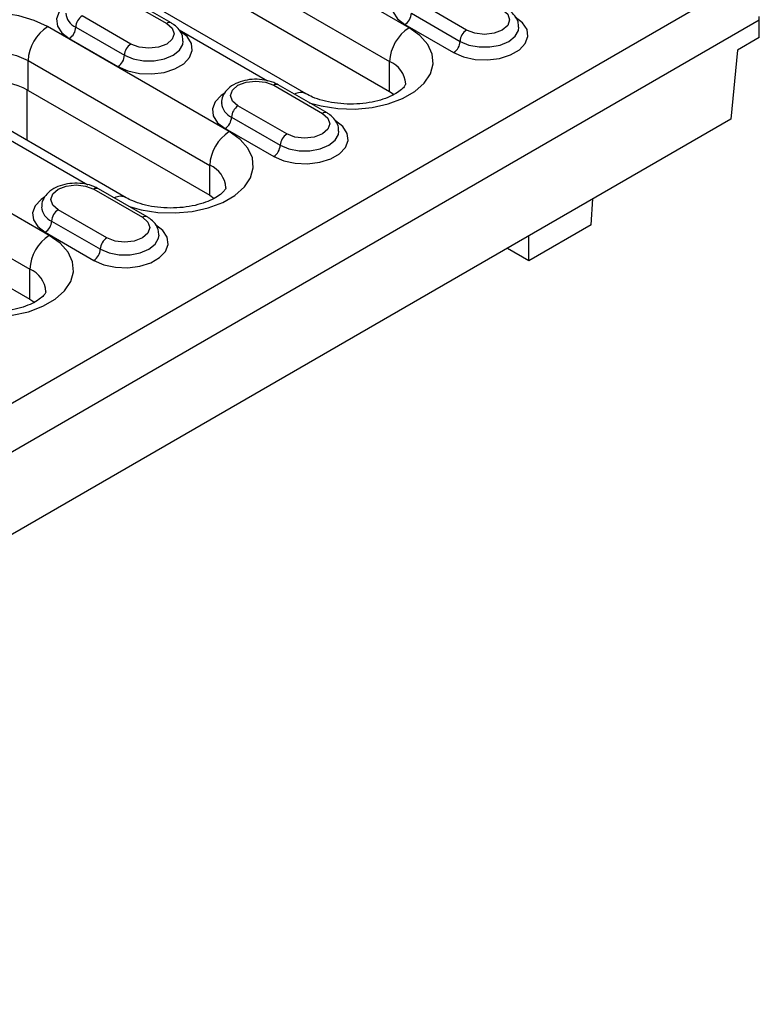
# Model space of a CAD drawing. Units: millimetres. Extents: x 2519 to 3769, y 1403 to 1898.
# Drawn here: x 3503 to 3584, y 1418 to 1525 of the extents above; entities that cross this region are included whole.
import ezdxf

# ---------------------------------------------------------------- set-up
doc = ezdxf.new("R2010")
doc.units = ezdxf.units.MM
doc.layers.add('-D3-[Linies secundaries]', color=124, linetype='Continuous')

msp = doc.modelspace()

# ---------------------------------------------------------------- linework, layer by layer
at = {"layer": '-D3-[Linies secundaries]'}
for p, q in [((3545.54, 1524.24), (3518.67, 1539.76)), ((3516.55, 1536.08), (3543.42, 1520.57)), ((3534.32, 1517.05), (3507.45, 1532.56)), ((3516.55, 1532.82), (3543.42, 1517.3)), ((3583.11, 1530.01), (3415.75, 1433.4)), ((3513.82, 1527.77), (3519.13, 1524.71)), ((3519.63, 1524.76), (3514.32, 1527.82)), ((3551.81, 1523.98), (3546.51, 1527.05)), ((3583.71, 1525.05), (3415.75, 1428.09)), ((3515.24, 1522.46), (3509.93, 1525.53)), ((3545.8, 1525.82), (3551.1, 1522.76)), ((3583.71, 1525.05), (3583.71, 1525.46)), ((3583.71, 1523.18), (3583.71, 1525.05)), ((3525.94, 1512.93), (3506.14, 1524.36)), ((3509.23, 1524.3), (3514.53, 1521.24)), ((3520.5, 1524.01), (3530.12, 1518.45)), ((3545.09, 1524.6), (3550.4, 1521.53)), ((3508.52, 1523.08), (3513.82, 1520.01)), ((3583.71, 1523.18), (3581.33, 1521.81)), ((3581.33, 1521.81), (3580.6, 1514.27)), ((3504.02, 1520.68), (3523.82, 1509.25)), ((3504.02, 1517.42), (3504.02, 1520.68)), ((3543.42, 1517.3), (3543.42, 1520.57)), ((3503.9, 1517.48), (3503.9, 1511.97)), ((3504.02, 1517.42), (3523.82, 1505.99)), ((3530.79, 1517.97), (3536.1, 1514.91)), ((3536.6, 1514.96), (3531.29, 1518.02)), ((3506.34, 1501.61), (3479.47, 1517.12)), ((3514.71, 1505.73), (3494.91, 1517.16)), ((3543.42, 1517.3), (3543.92, 1516.98)), ((3532.21, 1512.67), (3526.9, 1515.73)), ((3580.6, 1514.27), (3413.63, 1417.88)), ((3526.2, 1514.5), (3531.5, 1511.44)), ((3477.35, 1513.45), (3504.22, 1497.94)), ((3525.49, 1513.28), (3530.79, 1510.22)), ((3500.89, 1512.69), (3510.52, 1507.14)), ((3477.35, 1510.18), (3504.22, 1494.67)), ((3523.82, 1505.99), (3523.82, 1509.25)), ((3516.99, 1503.65), (3511.69, 1506.71)), ((3511.19, 1506.66), (3516.49, 1503.6)), ((3523.82, 1505.99), (3524.32, 1505.66)), ((3565.39, 1502.79), (3565.56, 1505.59)), ((3512.6, 1501.35), (3507.3, 1504.41)), ((3506.59, 1503.19), (3511.9, 1500.13)), ((3565.39, 1502.79), (3558.59, 1498.86)), ((3505.89, 1501.96), (3511.19, 1498.9)), ((3558.59, 1498.86), (3558.59, 1501.56)), ((3558.59, 1498.86), (3556.25, 1500.21)), ((3504.22, 1494.67), (3504.22, 1497.94)), ((3504.22, 1494.67), (3504.76, 1494.31))]:
    msp.add_line(p, q, dxfattribs=at)
at = {"layer": '-D3-[Linies secundaries]', "flags": 128}
for points in [[(3545.05, 1528.45), (3544.65, 1528.18), (3544, 1527.49), (3543.71, 1526.73), (3543.81, 1525.95), (3544.28, 1525.22), (3545.09, 1524.6)], [(3508.48, 1526.93), (3508.08, 1526.66), (3507.43, 1525.97), (3507.14, 1525.21), (3507.24, 1524.43), (3507.71, 1523.7), (3508.52, 1523.08)], [(3555.7, 1526.23), (3556.3, 1525.71), (3556.5, 1525.11), (3556.3, 1524.5), (3555.7, 1523.98), (3554.81, 1523.64), (3553.75, 1523.52), (3552.7, 1523.64), (3551.81, 1523.98)], [(3506.14, 1524.36), (3504.68, 1525.04), (3503, 1525.53), (3501.19, 1525.82), (3499.31, 1525.87), (3497.45, 1525.7), (3495.69, 1525.31), (3494.11, 1524.72), (3492.78, 1523.95), (3491.76, 1523.04), (3491.09, 1522.03), (3490.79, 1520.96), (3490.89, 1519.87), (3491.38, 1518.82), (3492.23, 1517.85), (3493.41, 1517.01)], [(3550.4, 1521.53), (3551.48, 1521.07), (3552.74, 1520.79), (3554.09, 1520.74), (3555.41, 1520.9), (3556.6, 1521.28), (3557.56, 1521.83), (3558.2, 1522.51), (3558.49, 1523.28), (3558.4, 1524.06), (3557.92, 1524.79), (3557.11, 1525.41)], [(3513.82, 1520.01), (3514.9, 1519.55), (3516.17, 1519.27), (3517.52, 1519.22), (3518.84, 1519.38), (3520.03, 1519.76), (3520.98, 1520.31), (3521.63, 1521), (3521.92, 1521.76), (3521.82, 1522.54), (3521.35, 1523.27), (3520.54, 1523.89)], [(3519.13, 1524.71), (3519.72, 1524.19), (3519.93, 1523.59), (3519.72, 1522.98), (3519.13, 1522.46), (3518.23, 1522.12), (3517.18, 1522), (3516.13, 1522.12), (3515.24, 1522.46)], [(3534.67, 1516.07), (3535.95, 1515.72), (3537.77, 1515.44), (3539.65, 1515.38), (3541.51, 1515.55), (3543.27, 1515.94), (3544.84, 1516.53), (3546.17, 1517.3), (3547.2, 1518.21), (3547.87, 1519.23), (3548.17, 1520.3), (3548.07, 1521.38), (3547.58, 1522.43), (3546.73, 1523.4), (3545.54, 1524.24)], [(3551.1, 1522.76), (3552.05, 1522.36), (3553.17, 1522.15), (3554.34, 1522.15), (3555.46, 1522.36), (3556.41, 1522.76), (3557.1, 1523.31), (3557.46, 1523.95), (3557.5, 1524.29)], [(3514.53, 1521.24), (3515.48, 1520.84), (3516.59, 1520.63), (3517.77, 1520.63), (3518.88, 1520.84), (3519.83, 1521.24), (3520.52, 1521.79), (3520.89, 1522.43), (3520.93, 1522.77)], [(3493.78, 1518.24), (3493.98, 1519.13), (3494.58, 1519.97), (3495.54, 1520.68), (3496.78, 1521.23), (3498.23, 1521.58), (3499.78, 1521.7), (3501.33, 1521.58), (3502.78, 1521.23), (3504.02, 1520.68)], [(3526.9, 1515.73), (3526.31, 1516.24), (3526.1, 1516.85), (3526.31, 1517.46), (3526.9, 1517.97), (3527.8, 1518.32), (3528.85, 1518.44), (3529.9, 1518.32), (3530.79, 1517.97)], [(3525.45, 1517.13), (3525.05, 1516.86), (3524.4, 1516.18), (3524.11, 1515.41), (3524.21, 1514.64), (3524.68, 1513.9), (3525.49, 1513.28)], [(3536.1, 1514.91), (3536.69, 1514.4), (3536.9, 1513.79), (3536.69, 1513.18), (3536.1, 1512.67), (3535.2, 1512.32), (3534.15, 1512.2), (3533.1, 1512.32), (3532.21, 1512.67)], [(3530.79, 1510.22), (3531.88, 1509.75), (3533.14, 1509.48), (3534.49, 1509.42), (3535.81, 1509.59), (3537, 1509.96), (3537.95, 1510.51), (3538.6, 1511.2), (3538.89, 1511.96), (3538.79, 1512.74), (3538.32, 1513.47), (3537.51, 1514.1)], [(3515.07, 1504.76), (3516.35, 1504.4), (3518.17, 1504.12), (3520.05, 1504.07), (3521.91, 1504.24), (3523.66, 1504.62), (3525.24, 1505.22), (3526.57, 1505.98), (3527.6, 1506.9), (3528.27, 1507.91), (3528.57, 1508.98), (3528.47, 1510.07), (3527.98, 1511.12), (3527.13, 1512.08), (3525.94, 1512.93)], [(3531.5, 1511.44), (3532.45, 1511.04), (3533.57, 1510.84), (3534.74, 1510.84), (3535.85, 1511.04), (3536.8, 1511.44), (3537.49, 1511.99), (3537.86, 1512.63), (3537.9, 1512.98)], [(3507.3, 1504.41), (3506.71, 1504.93), (3506.5, 1505.54), (3506.71, 1506.14), (3507.3, 1506.66), (3508.19, 1507), (3509.25, 1507.12), (3510.3, 1507), (3511.19, 1506.66)], [(3505.84, 1505.82), (3505.44, 1505.55), (3504.8, 1504.86), (3504.51, 1504.1), (3504.6, 1503.32), (3505.08, 1502.59), (3505.89, 1501.96)], [(3516.49, 1503.6), (3517.09, 1503.08), (3517.3, 1502.47), (3517.09, 1501.87), (3516.49, 1501.35), (3515.6, 1501.01), (3514.55, 1500.89), (3513.5, 1501.01), (3512.6, 1501.35)], [(3511.19, 1498.9), (3512.27, 1498.43), (3513.54, 1498.16), (3514.89, 1498.11), (3516.21, 1498.27), (3517.4, 1498.65), (3518.35, 1499.2), (3519, 1499.88), (3519.29, 1500.64), (3519.19, 1501.42), (3518.72, 1502.15), (3517.91, 1502.78)], [(3495.46, 1493.44), (3496.75, 1493.09), (3498.57, 1492.81), (3500.45, 1492.75), (3502.3, 1492.92), (3504.06, 1493.31), (3505.64, 1493.9), (3506.97, 1494.67), (3507.99, 1495.58), (3508.67, 1496.59), (3508.96, 1497.67), (3508.86, 1498.75), (3508.38, 1499.8), (3507.52, 1500.77), (3506.34, 1501.61)], [(3511.9, 1500.13), (3512.85, 1499.73), (3513.96, 1499.52), (3515.14, 1499.52), (3516.25, 1499.73), (3517.2, 1500.13), (3517.89, 1500.67), (3518.25, 1501.32), (3518.3, 1501.66)]]:
    msp.add_lwpolyline(points, dxfattribs=at)
at = {"layer": '-D3-[Linies secundaries]'}
for centre, radius, start, end in [((3509.94, 1525.98), 1.82, 184.6789, 246.7936), ((3510.76, 1524.23), 1.54, 122.6049, 177.3956), ((3544.26, 1525.89), 1.54, 302.6059, 357.3945), ((3508.63, 1520.47), 4.61, 122.6052, 177.3949), ((3507.69, 1524.37), 1.54, 302.6061, 357.3934), ((3519.42, 1524.34), 0.473, 63.5786, 127.7163), ((3548.03, 1520.36), 4.61, 122.6058, 177.3943), ((3552.64, 1522.69), 1.54, 122.6059, 177.3945), ((3549.57, 1522.83), 1.54, 302.6059, 357.3945), ((3516.06, 1521.17), 1.54, 122.6049, 177.3956), ((3512.99, 1521.31), 1.54, 302.6061, 357.3934), ((3542.32, 1517.92), 2.87, 3.8942, 67.3771), ((3499.81, 1509.54), 8.93, 61.872, 122.3124), ((3531.09, 1517.57), 0.503, 65.6943, 125.617), ((3533.71, 1515.75), 1.43, 65.3239, 117.9779), ((3526.92, 1516.18), 1.82, 184.6794, 246.7932), ((3527.73, 1514.43), 1.54, 122.6049, 177.3956), ((3524.66, 1514.57), 1.54, 302.6061, 357.3934), ((3536.39, 1514.54), 0.473, 63.5786, 127.7163), ((3528.43, 1509.04), 4.61, 122.6052, 177.3949), ((3533.04, 1511.37), 1.54, 122.6049, 177.3956), ((3529.96, 1511.51), 1.54, 302.6061, 357.3934), ((3522.72, 1506.61), 2.87, 3.8931, 67.3773), ((3511.48, 1506.25), 0.503, 65.6943, 125.617), ((3514.11, 1504.52), 1.36, 63.158, 119.4132), ((3507.31, 1504.86), 1.82, 184.681, 246.7916), ((3508.13, 1503.12), 1.54, 122.6049, 177.3945), ((3516.79, 1503.14), 0.546, 68.2615, 123.0334), ((3505.06, 1503.26), 1.54, 302.6059, 357.3945), ((3508.82, 1497.73), 4.61, 122.6058, 177.3943), ((3513.43, 1500.06), 1.54, 122.6049, 177.3945), ((3510.36, 1500.2), 1.54, 302.6059, 357.3945), ((3503.11, 1495.29), 2.87, 3.8942, 67.3771)]:
    msp.add_arc(centre, radius, start, end, dxfattribs=at)
for points, knots in [([(3557.47, 1524.29), (3557.47, 1524.49), (3557.46, 1524.94), (3557.09, 1525.57), (3556.63, 1526.01), (3556.3, 1526.22), (3556.2, 1526.28)], [0, 0, 0, 0, 0.239982, 0.548934, 0.865214, 1, 1, 1, 1]), ([(3520.9, 1522.77), (3520.89, 1522.97), (3520.88, 1523.42), (3520.51, 1524.05), (3520.06, 1524.49), (3519.73, 1524.7), (3519.63, 1524.76)], [0, 0, 0, 0, 0.239981, 0.548936, 0.865215, 1, 1, 1, 1]), ([(3531.29, 1518.02), (3531.13, 1518.11), (3530.68, 1518.34), (3529.81, 1518.58), (3528.71, 1518.66), (3527.62, 1518.53), (3526.61, 1518.18), (3525.81, 1517.66), (3525.31, 1516.99), (3525.08, 1516.42), (3525.12, 1516.11), (3525.13, 1516.03)], [0, 0, 0, 0, 0.073502, 0.20549, 0.33724, 0.469598, 0.604309, 0.743821, 0.859295, 0.968498, 1, 1, 1, 1]), ([(3545.18, 1518.12), (3545.18, 1518.12), (3545.18, 1518.12), (3545.17, 1518.05), (3544.96, 1517.72), (3544.48, 1517.3), (3543.72, 1516.84), (3542.72, 1516.44), (3541.52, 1516.12), (3540.18, 1515.94), (3538.78, 1515.91), (3537.4, 1516.03), (3536.11, 1516.29), (3535.06, 1516.65), (3534.54, 1516.92), (3534.32, 1517.05)], [0, 0, 0, 0, 0.036606, 0.131056, 0.206213, 0.285415, 0.363107, 0.44177, 0.522308, 0.604504, 0.68773, 0.771245, 0.854104, 0.93556, 1, 1, 1, 1]), ([(3537.87, 1512.97), (3537.86, 1513.17), (3537.85, 1513.62), (3537.48, 1514.25), (3537.03, 1514.69), (3536.7, 1514.9), (3536.6, 1514.96)], [0, 0, 0, 0, 0.2399816, 0.5489369, 0.8652144, 1, 1, 1, 1]), ([(3511.69, 1506.71), (3511.53, 1506.79), (3511.08, 1507.03), (3510.2, 1507.26), (3509.11, 1507.34), (3508.02, 1507.21), (3507.01, 1506.87), (3506.21, 1506.34), (3505.71, 1505.68), (3505.47, 1505.11), (3505.52, 1504.79), (3505.53, 1504.72)], [0, 0, 0, 0, 0.073502, 0.205492, 0.33724, 0.469601, 0.604308, 0.743824, 0.859297, 0.968498, 1, 1, 1, 1]), ([(3525.58, 1506.81), (3525.58, 1506.81), (3525.58, 1506.8), (3525.57, 1506.73), (3525.35, 1506.41), (3524.88, 1505.98), (3524.11, 1505.53), (3523.11, 1505.12), (3521.92, 1504.81), (3520.58, 1504.62), (3519.18, 1504.59), (3517.79, 1504.71), (3516.51, 1504.98), (3515.46, 1505.34), (3514.94, 1505.61), (3514.71, 1505.73)], [0, 0, 0, 0, 0.036605, 0.131055, 0.206214, 0.285414, 0.363107, 0.441769, 0.522308, 0.604505, 0.687729, 0.771245, 0.854105, 0.93556, 1, 1, 1, 1]), ([(3518.27, 1501.66), (3518.26, 1501.85), (3518.25, 1502.31), (3517.88, 1502.93), (3517.43, 1503.38), (3517.09, 1503.58), (3516.99, 1503.65)], [0, 0, 0, 0, 0.2399816, 0.5489369, 0.8652144, 1, 1, 1, 1]), ([(3505.97, 1495.49), (3505.97, 1495.49), (3505.98, 1495.49), (3505.97, 1495.41), (3505.75, 1495.09), (3505.28, 1494.67), (3504.51, 1494.21), (3503.51, 1493.8), (3502.32, 1493.49), (3500.98, 1493.31), (3499.58, 1493.27), (3498.19, 1493.39), (3496.91, 1493.66), (3495.85, 1494.02), (3495.34, 1494.29), (3495.11, 1494.41)], [0, 0, 0, 0, 0.036606, 0.131054, 0.206213, 0.285416, 0.363107, 0.441771, 0.522308, 0.604504, 0.687729, 0.771244, 0.854104, 0.93556, 1, 1, 1, 1])]:
    msp.add_open_spline(points, degree=3, knots=knots, dxfattribs=at)

doc.saveas('drawing.dxf')
